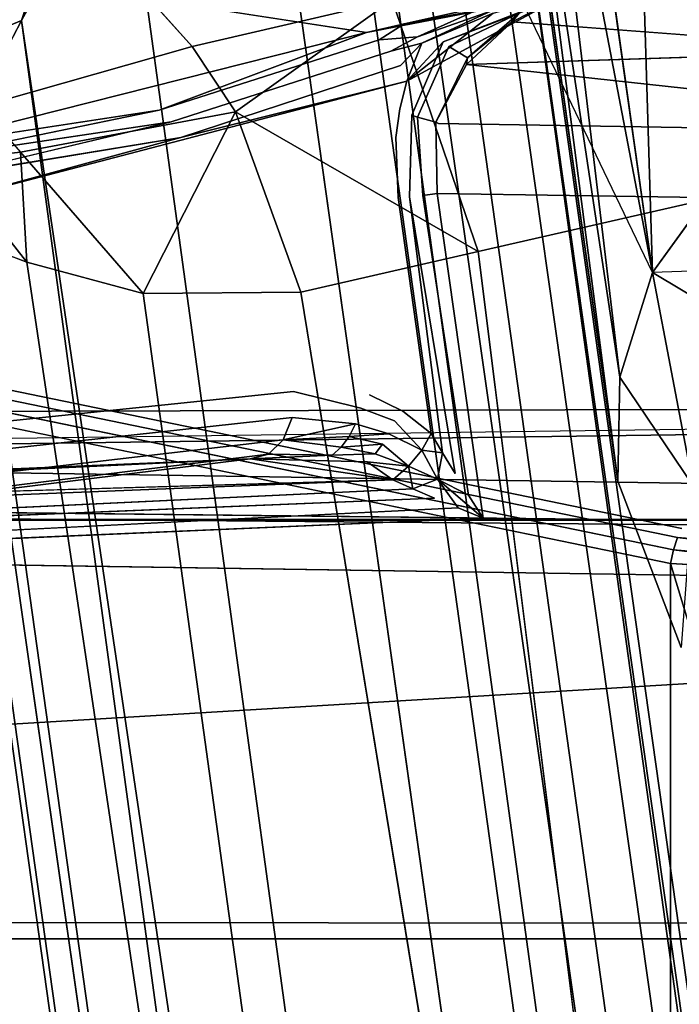
# Model space of a CAD drawing. Units: inches. Extents: x -12.8 to 12.8, y -12 to 10.6.
# Drawn here: x -8.6 to -8.4, y 3.6 to 3.9 of the extents above; entities that cross this region are included whole.
import ezdxf

# ---------------------------------------------------------------- set-up
doc = ezdxf.new("R2010")
doc.units = ezdxf.units.IN
doc.header["$MEASUREMENT"] = 0
doc.layers.add('TABLE-BASE', color=6, linetype='Continuous')
doc.layers.add('TABLE-TOPINNER', color=6, linetype='Continuous')

msp = doc.modelspace()

# ---------------------------------------------------------------- linework, layer by layer
at = {"layer": 'TABLE-BASE'}
for points in [[(-8.47444, 5.2424, 15.56318), (-8.43169, 3.83997, 15.50305), (-8.54573, 4.07753, 15.42125), (-8.4926, 5.33214, 15.51035)], [(-7.14846, 5.2467, 15.56319), (-6.95135, 3.89079, 15.50666), (-8.43169, 3.83997, 15.50305), (-8.47444, 5.2424, 15.56318)], [(-8.01808, 0.34174, 15.15593), (-8.53534, 4.0498, 15.4195), (-8.5264, 4.04263, 15.42022)], [(-7.98943, 0.34522, 15.16377), (-8.51604, 4.0383, 15.42301), (-8.50545, 4.03679, 15.42847)], [(-7.96813, 0.34674, 15.1847), (-8.49186, 4.03634, 15.44107), (-8.4829, 4.03576, 15.45723)], [(-7.95963, 0.3459, 15.21336), (-8.4829, 4.03576, 15.45723), (-8.47943, 4.03511, 15.47537)], [(-8.4759, 4.03395, 15.50735), (-8.44233, 3.77585, 15.47945), (-8.47874, 4.0343, 15.4978)], [(-8.4687, 4.0337, 15.51428), (-8.44175, 3.80782, 15.49435), (-8.4759, 4.03395, 15.50735)], [(-8.4759, 4.03395, 15.50735), (-8.44175, 3.80782, 15.49435), (-8.44233, 3.77585, 15.47945)], [(-8.45897, 4.03361, 15.5168), (-8.43169, 3.83997, 15.50305), (-8.4687, 4.0337, 15.51428)], [(-8.4687, 4.0337, 15.51428), (-8.43169, 3.83997, 15.50305), (-8.44175, 3.80782, 15.49435)], [(-8.62573, 3.9175, 15.44604), (-8.61518, 3.94902, 15.43481), (-8.59434, 3.97476, 15.42336)], [(-8.59434, 3.97476, 15.42336), (-8.0939, 0.32999, 15.17096), (-8.62573, 3.9175, 15.44604)], [(-8.74944, 3.94916, 16.29829), (-8.51959, 3.91379, 16.26194), (-8.6613, 3.87802, 16.11554)], [(-8.61518, 3.94902, 15.43481), (-8.62573, 3.9175, 15.44604), (-8.63638, 3.91306, 15.45764)], [(-8.66297, 3.90794, 16.11884), (-8.59784, 3.93688, 16.22097), (-8.68086, 3.92678, 16.17036)], [(-8.57327, 3.90956, 16.20069), (-8.51176, 3.92385, 16.23612), (-8.59784, 3.93688, 16.22097)], [(-8.50803, 3.91647, 16.27011), (-8.51959, 3.91379, 16.26194), (-8.45789, 3.92578, 16.29742)], [(-8.50803, 3.91647, 16.27011), (-8.45789, 3.92578, 16.29742), (-8.48253, 3.92209, 16.28612)], [(-8.45789, 3.92578, 16.29742), (-8.50718, 3.89884, 16.25612), (-8.48066, 3.91975, 16.28308)], [(-8.45789, 3.92578, 16.29742), (-8.49609, 3.91095, 16.26884), (-8.50718, 3.89884, 16.25612)], [(-8.45789, 3.92578, 16.29742), (-8.47266, 3.91972, 16.28531), (-8.49609, 3.91095, 16.26884)], [(-8.47484, 3.91713, 16.28174), (-8.47266, 3.91972, 16.28531), (-8.45789, 3.92578, 16.29742)], [(-8.57327, 3.90956, 16.20069), (-8.55995, 3.88946, 16.19208), (-8.51176, 3.92385, 16.23612)], [(-8.51176, 3.92385, 16.23612), (-8.55995, 3.88946, 16.19208), (-8.48532, 3.84647, 16.21234)], [(-8.48066, 3.91975, 16.28308), (-8.50718, 3.89884, 16.25612), (-8.5026, 3.91053, 16.26532)], [(-8.4943, 3.90949, 16.26921), (-8.47266, 3.91972, 16.28531), (-8.48858, 3.90599, 16.269)], [(-8.47266, 3.91972, 16.28531), (-8.47484, 3.91713, 16.28174), (-8.48858, 3.90599, 16.269)], [(-8.63638, 3.91306, 15.45764), (-8.62573, 3.9175, 15.44604), (-8.6462, 3.87859, 15.48309)], [(-8.62573, 3.9175, 15.44604), (-8.13672, 0.32093, 15.21366), (-8.6462, 3.87859, 15.48309)], [(-8.35781, 3.90825, 16.28648), (-8.48885, 3.90398, 16.26744), (-8.47484, 3.91713, 16.28174)], [(-8.48858, 3.90599, 16.269), (-8.47484, 3.91713, 16.28174), (-8.48885, 3.90398, 16.26744)], [(-8.6613, 3.87802, 16.11554), (-8.51959, 3.91379, 16.26194), (-8.58338, 3.88992, 16.18769)], [(-8.48858, 3.90599, 16.269), (-8.48885, 3.90398, 16.26744), (-8.49835, 3.88619, 16.25644)], [(-8.57677, 3.88157, 16.18354), (-8.50718, 3.89884, 16.25612), (-8.64889, 3.86179, 16.10564)], [(-8.63849, 3.89097, 16.11023), (-8.64873, 3.87444, 15.99863), (-8.62602, 3.87704, 16.10708)], [(-8.58837, 3.83354, 16.13376), (-8.55995, 3.88946, 16.19208), (-8.62602, 3.87704, 16.10708)], [(-8.53985, 3.83395, 16.1811), (-8.55995, 3.88946, 16.19208), (-8.58837, 3.83354, 16.13376)], [(-8.48532, 3.84647, 16.21234), (-8.55995, 3.88946, 16.19208), (-8.53985, 3.83395, 16.1811)], [(-8.6514, 3.86925, 16.1071), (-8.65578, 3.87498, 16.11059), (-8.57969, 3.8863, 16.18511)], [(-8.64889, 3.86179, 16.10564), (-8.6514, 3.86925, 16.1071), (-8.57677, 3.88157, 16.18354)], [(-8.62417, 3.84318, 16.07122), (-8.62602, 3.87704, 16.10708), (-8.64873, 3.87444, 15.99863)], [(-8.58837, 3.83354, 16.13376), (-8.62602, 3.87704, 16.10708), (-8.62417, 3.84318, 16.07122)], [(-8.62417, 3.84318, 16.07122), (-8.64873, 3.87444, 15.99863), (-8.63839, 3.84858, 15.99906)], [(-8.40572, 3.87586, 15.5056), (-8.395, 3.8181, 15.9701), (-8.43169, 3.83997, 15.50305)], [(-8.65123, 3.86809, 15.50524), (-8.15239, 0.31455, 15.27241), (-8.65254, 3.86438, 15.52452)], [(-8.49622, 3.78456, 16.24151), (-8.50639, 3.86329, 16.24833), (-8.49239, 3.77822, 16.24271)], [(-8.53985, 3.83395, 16.1811), (-8.30187, 2.38268, 16.06131), (-8.48532, 3.84647, 16.21234)], [(-8.43169, 3.83997, 15.50305), (-8.41911, 3.77435, 15.96642), (-8.44175, 3.80782, 15.49435)], [(-8.43169, 3.83997, 15.50305), (-8.395, 3.8181, 15.9701), (-8.41911, 3.77435, 15.96642)], [(-7.61712, 3.80243, 15.21407), (-9.55601, 3.77653, 15.35513), (-7.61712, 3.7547, 15.40984)], [(-7.70274, 3.76409, 14.98657), (-9.68298, 3.79459, 15.11624), (-7.70805, 3.79975, 15.18455)], [(-7.70805, 3.79975, 15.18455), (-9.68298, 3.79459, 15.11624), (-9.68236, 3.77314, 15.32706)], [(-7.70805, 3.79975, 15.18455), (-9.68236, 3.77314, 15.32706), (-7.70805, 3.75634, 15.38133)], [(-8.52301, 3.79342, 16.22059), (-8.54522, 3.78855, 16.20497), (-8.54249, 3.79537, 16.20152)], [(-7.70274, 3.76409, 14.98657), (-9.65282, 3.76383, 14.98627), (-9.68298, 3.79459, 15.11624)], [(-8.52501, 3.7896, 16.2214), (-8.54522, 3.78855, 16.20497), (-8.52301, 3.79342, 16.22059)], [(-8.52501, 3.7896, 16.2214), (-8.52301, 3.79342, 16.22059), (-8.51278, 3.79036, 16.22928)], [(-8.52501, 3.7896, 16.2214), (-8.52748, 3.78631, 16.22289), (-8.54522, 3.78855, 16.20497)], [(-8.52501, 3.7896, 16.2214), (-8.51472, 3.78716, 16.22936), (-8.52748, 3.78631, 16.22289)], [(-8.50264, 3.78533, 16.2372), (-8.49971, 3.79049, 16.23975), (-8.49622, 3.78456, 16.24151)], [(-8.5302, 3.78376, 16.22492), (-8.52748, 3.78631, 16.22289), (-8.51698, 3.78426, 16.22999)], [(-8.51472, 3.78716, 16.22936), (-8.51698, 3.78426, 16.22999), (-8.52748, 3.78631, 16.22289)], [(-8.50673, 3.7804, 16.23639), (-8.51698, 3.78426, 16.22999), (-8.51472, 3.78716, 16.22936)], [(-8.51156, 3.77624, 16.23743), (-8.98672, 3.76212, 16.18707), (-8.55545, 3.78268, 16.21559)], [(-8.54979, 3.78407, 16.20995), (-8.5302, 3.78376, 16.22492), (-8.55545, 3.78268, 16.21559)], [(-8.55545, 3.78268, 16.21559), (-8.51942, 3.78181, 16.23114), (-8.51156, 3.77624, 16.23743)], [(-8.50673, 3.7804, 16.23639), (-8.50264, 3.78533, 16.2372), (-8.49777, 3.77641, 16.24054)], [(-8.49777, 3.77641, 16.24054), (-8.50264, 3.78533, 16.2372), (-8.49622, 3.78456, 16.24151)], [(-8.51156, 3.77624, 16.23743), (-8.51942, 3.78181, 16.23114), (-8.50673, 3.7804, 16.23639)], [(-8.51156, 3.77624, 16.23743), (-8.50673, 3.7804, 16.23639), (-8.50539, 3.7735, 16.23971)], [(-8.50539, 3.7735, 16.23971), (-8.50673, 3.7804, 16.23639), (-8.49777, 3.77641, 16.24054)], [(-8.48378, 3.76441, 16.24341), (-8.49148, 3.76756, 16.24271), (-8.49777, 3.77641, 16.24054)], [(-8.49777, 3.77641, 16.24054), (-8.48823, 3.77149, 16.24335), (-8.48378, 3.76441, 16.24341)], [(-7.70805, 3.75634, 15.38133), (-9.68236, 3.77314, 15.32706), (-9.64021, 3.64033, 15.5461)], [(-8.49869, 3.7706, 16.24148), (-8.98711, 3.75054, 16.19683), (-8.50539, 3.7735, 16.23971)], [(-8.48378, 3.76441, 16.24341), (-8.98686, 3.74286, 16.19768), (-8.49148, 3.76756, 16.24271)], [(-7.83329, 3.76383, 14.98627), (-9.57545, 3.76446, 14.98524), (-9.65282, 3.76383, 14.98627)], [(-7.83329, 3.76383, 14.98627), (-9.65282, 3.76383, 14.98627), (-7.70274, 3.76409, 14.98657)], [(-7.82395, 3.73781, 14.93063), (-9.57545, 3.76446, 14.98524), (-7.83329, 3.76383, 14.98627)], [(-8.35936, 3.75304, 16.57437), (-8.42395, 3.75848, 16.56959), (-8.35921, 3.75061, 16.57595)], [(-7.70805, 3.75634, 15.38133), (-9.64021, 3.64033, 15.5461), (-7.69979, 3.63966, 15.54488)], [(-8.42516, 3.75472, 16.57131), (-8.42608, 3.75051, 16.57155), (-8.35907, 3.74669, 16.57709)], [(-8.35913, 3.74894, 16.57662), (-8.42516, 3.75472, 16.57131), (-8.35907, 3.74669, 16.57709)], [(-8.37003, 3.56583, 16.56367), (-8.33673, 3.74546, 16.57409), (-8.42608, 3.75051, 16.57155)], [(-8.37003, 3.56583, 16.56367), (-8.42608, 3.75051, 16.57155), (-8.42608, 3.58257, 16.55833)], [(-8.35907, 3.74669, 16.57709), (-8.42608, 3.75051, 16.57155), (-8.33673, 3.74546, 16.57409)], [(-7.70061, 3.41173, 15.67085), (-9.64021, 3.64033, 15.5461), (-9.63334, 3.4075, 15.67251)], [(-7.69979, 3.63966, 15.54488), (-9.64021, 3.64033, 15.5461), (-7.70061, 3.41173, 15.67085)]]:
    msp.add_3dface(points, dxfattribs=at)
for points, invisible_edges in [([(-8.54188, 4.05938, 15.41996), (-8.03542, 0.33931, 15.15576), (-8.55701, 4.04127, 15.41867)], 13), ([(-8.54188, 4.05938, 15.41996), (-8.53534, 4.0498, 15.4195), (-8.01808, 0.34174, 15.15593)], 12), ([(-8.01808, 0.34174, 15.15593), (-8.03542, 0.33931, 15.15576), (-8.54188, 4.05938, 15.41996)], 15), ([(-8.55701, 4.04127, 15.41867), (-8.03542, 0.33931, 15.15576), (-8.59434, 3.97476, 15.42336)], 2), ([(-8.01808, 0.34174, 15.15593), (-8.5264, 4.04263, 15.42022), (-7.98943, 0.34522, 15.16377)], 14), ([(-7.98943, 0.34522, 15.16377), (-8.5264, 4.04263, 15.42022), (-8.51604, 4.0383, 15.42301)], 1), ([(-8.50545, 4.03679, 15.42847), (-8.49186, 4.03634, 15.44107), (-7.98943, 0.34522, 15.16377)], 2), ([(-7.98943, 0.34522, 15.16377), (-8.49186, 4.03634, 15.44107), (-7.96813, 0.34674, 15.1847)], 13), ([(-7.96813, 0.34674, 15.1847), (-8.4829, 4.03576, 15.45723), (-7.95963, 0.3459, 15.21336)], 12), ([(-8.44233, 3.77585, 15.47945), (-7.95963, 0.3459, 15.21336), (-8.47943, 4.03511, 15.47537)], 13), ([(-8.47943, 4.03511, 15.47537), (-8.47874, 4.0343, 15.4978), (-8.44233, 3.77585, 15.47945)], 12), ([(-7.21795, 4.03361, 15.5168), (-8.32468, 3.90797, 15.50788), (-8.45897, 4.03361, 15.5168)], 3), ([(-8.45897, 4.03361, 15.5168), (-8.32468, 3.90797, 15.50788), (-8.36829, 3.89965, 15.50729)], 13), ([(-8.45897, 4.03361, 15.5168), (-8.36829, 3.89965, 15.50729), (-8.40572, 3.87586, 15.5056)], 13), ([(-8.40572, 3.87586, 15.5056), (-8.43169, 3.83997, 15.50305), (-8.45897, 4.03361, 15.5168)], 12), ([(-8.59434, 3.97476, 15.42336), (-8.03542, 0.33931, 15.15576), (-8.0939, 0.32999, 15.17096)], 3), ([(-8.62175, 3.95569, 15.43688), (-8.63638, 3.91306, 15.45764), (-8.64466, 3.92338, 15.46101)], 1), ([(-8.61518, 3.94902, 15.43481), (-8.63638, 3.91306, 15.45764), (-8.62175, 3.95569, 15.43688)], 2), ([(-8.74944, 3.94916, 16.29829), (-8.35545, 3.9186, 16.32008), (-8.24114, 3.9175, 16.31445)], 3), ([(-8.67728, 3.91597, 16.34477), (-8.37956, 3.91659, 16.32473), (-8.74944, 3.94916, 16.29829)], 15), ([(-8.74944, 3.94916, 16.29829), (-8.37956, 3.91659, 16.32473), (-8.35545, 3.9186, 16.32008)], 13), ([(-8.45789, 3.92578, 16.29742), (-8.51959, 3.91379, 16.26194), (-8.74944, 3.94916, 16.29829)], 12), ([(-8.74944, 3.94916, 16.29829), (-8.24114, 3.9175, 16.31445), (-8.45789, 3.92578, 16.29742)], 12), ([(-8.51176, 3.92385, 16.23612), (-8.48532, 3.84647, 16.21234), (-8.41697, 3.94125, 16.2696)], 2), ([(-8.41697, 3.94125, 16.2696), (-8.48532, 3.84647, 16.21234), (-8.37084, 3.87263, 16.25499)], 13), ([(-8.63849, 3.89097, 16.11023), (-8.59784, 3.93688, 16.22097), (-8.66297, 3.90794, 16.11884)], 1), ([(-8.57327, 3.90956, 16.20069), (-8.59784, 3.93688, 16.22097), (-8.63849, 3.89097, 16.11023)], 2), ([(-8.24114, 3.9175, 16.31445), (-8.47484, 3.91713, 16.28174), (-8.45789, 3.92578, 16.29742)], 1), ([(-8.50803, 3.91647, 16.27011), (-8.48253, 3.92209, 16.28612), (-8.50395, 3.91247, 16.26635)], 12), ([(-8.50395, 3.91247, 16.26635), (-8.48253, 3.92209, 16.28612), (-8.48116, 3.92046, 16.28385)], 2), ([(-8.50395, 3.91247, 16.26635), (-8.48116, 3.92046, 16.28385), (-8.5026, 3.91053, 16.26532)], 12), ([(-8.48116, 3.92046, 16.28385), (-8.48066, 3.91975, 16.28308), (-8.5026, 3.91053, 16.26532)], 1), ([(-8.4943, 3.90949, 16.26921), (-8.49609, 3.91095, 16.26884), (-8.47266, 3.91972, 16.28531)], 1), ([(-8.67728, 3.91597, 16.34477), (-8.39999, 3.90893, 16.33783), (-8.37956, 3.91659, 16.32473)], 13), ([(-8.67728, 3.81368, 16.50228), (-8.41365, 3.86693, 16.40338), (-8.67728, 3.91597, 16.34477)], 3), ([(-8.67728, 3.91597, 16.34477), (-8.41365, 3.86693, 16.40338), (-8.41844, 3.88206, 16.38039)], 13), ([(-8.67728, 3.91597, 16.34477), (-8.41844, 3.88206, 16.38039), (-8.41365, 3.89681, 16.35737)], 13), ([(-8.41365, 3.89681, 16.35737), (-8.39999, 3.90893, 16.33783), (-8.67728, 3.91597, 16.34477)], 14), ([(-8.62573, 3.9175, 15.44604), (-8.0939, 0.32999, 15.17096), (-8.13672, 0.32093, 15.21366)], 2), ([(-8.50803, 3.91647, 16.27011), (-8.51573, 3.91155, 16.25924), (-8.51959, 3.91379, 16.26194)], 2), ([(-8.50395, 3.91247, 16.26635), (-8.51573, 3.91155, 16.25924), (-8.50803, 3.91647, 16.27011)], 12), ([(-8.35781, 3.90825, 16.28648), (-8.47484, 3.91713, 16.28174), (-8.24114, 3.9175, 16.31445)], 2), ([(-8.58338, 3.88992, 16.18769), (-8.51959, 3.91379, 16.26194), (-8.51573, 3.91155, 16.25924)], 2), ([(-8.58338, 3.88992, 16.18769), (-8.51573, 3.91155, 16.25924), (-8.57969, 3.8863, 16.18511)], 14), ([(-8.57969, 3.8863, 16.18511), (-8.51573, 3.91155, 16.25924), (-8.51212, 3.90807, 16.25723)], 3), ([(-8.50395, 3.91247, 16.26635), (-8.51212, 3.90807, 16.25723), (-8.51573, 3.91155, 16.25924)], 2), ([(-8.5026, 3.91053, 16.26532), (-8.51212, 3.90807, 16.25723), (-8.50395, 3.91247, 16.26635)], 12), ([(-8.5026, 3.91053, 16.26532), (-8.50918, 3.90366, 16.25617), (-8.51212, 3.90807, 16.25723)], 2), ([(-8.5026, 3.91053, 16.26532), (-8.50718, 3.89884, 16.25612), (-8.50918, 3.90366, 16.25617)], 2), ([(-8.50718, 3.89884, 16.25612), (-8.49609, 3.91095, 16.26884), (-8.5057, 3.88842, 16.25448)], 12), ([(-8.50392, 3.88776, 16.25525), (-8.5057, 3.88842, 16.25448), (-8.49609, 3.91095, 16.26884)], 12), ([(-8.4943, 3.90949, 16.26921), (-8.50392, 3.88776, 16.25525), (-8.49609, 3.91095, 16.26884)], 14), ([(-8.63849, 3.89097, 16.11023), (-8.62602, 3.87704, 16.10708), (-8.57327, 3.90956, 16.20069)], 2), ([(-8.57327, 3.90956, 16.20069), (-8.62602, 3.87704, 16.10708), (-8.55995, 3.88946, 16.19208)], 1), ([(-8.57969, 3.8863, 16.18511), (-8.51212, 3.90807, 16.25723), (-8.50918, 3.90366, 16.25617)], 14), ([(-8.49835, 3.88619, 16.25644), (-8.50392, 3.88776, 16.25525), (-8.4943, 3.90949, 16.26921)], 12), ([(-8.48858, 3.90599, 16.269), (-8.49835, 3.88619, 16.25644), (-8.4943, 3.90949, 16.26921)], 2), ([(-8.3573, 3.88964, 16.27248), (-8.48885, 3.90398, 16.26744), (-8.35781, 3.90825, 16.28648)], 12), ([(-8.49835, 3.88619, 16.25644), (-8.48885, 3.90398, 16.26744), (-8.49744, 3.88587, 16.25643)], 2), ([(-8.3573, 3.88964, 16.27248), (-8.49744, 3.88587, 16.25643), (-8.48885, 3.90398, 16.26744)], 3), ([(-8.57969, 3.8863, 16.18511), (-8.50918, 3.90366, 16.25617), (-8.57677, 3.88157, 16.18354)], 13), ([(-8.57677, 3.88157, 16.18354), (-8.50918, 3.90366, 16.25617), (-8.50718, 3.89884, 16.25612)], 2), ([(-8.64889, 3.86179, 16.10564), (-8.50718, 3.89884, 16.25612), (-8.50937, 3.89037, 16.25205)], 12), ([(-8.50718, 3.89884, 16.25612), (-8.5057, 3.88842, 16.25448), (-8.50937, 3.89037, 16.25205)], 3), ([(-8.65578, 3.87498, 16.11059), (-8.6613, 3.87802, 16.11554), (-8.58338, 3.88992, 16.18769)], 1), ([(-8.57969, 3.8863, 16.18511), (-8.65578, 3.87498, 16.11059), (-8.58338, 3.88992, 16.18769)], 12), ([(-8.54235, 3.8053, 16.20019), (-8.64889, 3.86179, 16.10564), (-8.50937, 3.89037, 16.25205)], 15), ([(-8.54235, 3.8053, 16.20019), (-8.50937, 3.89037, 16.25205), (-8.51057, 3.88148, 16.24889)], 13), ([(-8.50937, 3.89037, 16.25205), (-8.5057, 3.88842, 16.25448), (-8.51057, 3.88148, 16.24889)], 3), ([(-8.3573, 3.88964, 16.27248), (-8.35727, 3.88349, 16.26943), (-8.49744, 3.88587, 16.25643)], 13), ([(-8.57677, 3.88157, 16.18354), (-8.6514, 3.86925, 16.1071), (-8.57969, 3.8863, 16.18511)], 12), ([(-8.51057, 3.88148, 16.24889), (-8.5057, 3.88842, 16.25448), (-8.50639, 3.86329, 16.24833)], 13), ([(-8.50392, 3.88776, 16.25525), (-8.50639, 3.86329, 16.24833), (-8.5057, 3.88842, 16.25448)], 1), ([(-8.50228, 3.86372, 16.2503), (-8.50639, 3.86329, 16.24833), (-8.50392, 3.88776, 16.25525)], 3), ([(-8.49835, 3.88619, 16.25644), (-8.50228, 3.86372, 16.2503), (-8.50392, 3.88776, 16.25525)], 1), ([(-8.49785, 3.86426, 16.25127), (-8.50228, 3.86372, 16.2503), (-8.49835, 3.88619, 16.25644)], 2), ([(-8.49835, 3.88619, 16.25644), (-8.49744, 3.88587, 16.25643), (-8.49785, 3.86426, 16.25127)], 2), ([(-8.49785, 3.86426, 16.25127), (-8.49744, 3.88587, 16.25643), (-8.35752, 3.86218, 16.26335)], 3), ([(-8.35752, 3.86218, 16.26335), (-8.49744, 3.88587, 16.25643), (-8.35727, 3.88349, 16.26943)], 13), ([(-8.54235, 3.8053, 16.20019), (-8.51057, 3.88148, 16.24889), (-8.53006, 3.80521, 16.21252)], 15), ([(-8.53006, 3.80521, 16.21252), (-8.51057, 3.88148, 16.24889), (-8.51076, 3.87231, 16.24668)], 15), ([(-8.50994, 3.86302, 16.24546), (-8.51076, 3.87231, 16.24668), (-8.51057, 3.88148, 16.24889)], 3), ([(-8.51057, 3.88148, 16.24889), (-8.50639, 3.86329, 16.24833), (-8.50994, 3.86302, 16.24546)], 3), ([(-8.6462, 3.87859, 15.48309), (-8.13672, 0.32093, 15.21366), (-8.65123, 3.86809, 15.50524)], 2), ([(-8.53006, 3.80521, 16.21252), (-8.51076, 3.87231, 16.24668), (-8.51868, 3.80233, 16.22332)], 15), ([(-8.51868, 3.80233, 16.22332), (-8.51076, 3.87231, 16.24668), (-8.50994, 3.86302, 16.24546)], 15), ([(-8.48532, 3.84647, 16.21234), (-8.38561, 3.83888, 16.24552), (-8.37084, 3.87263, 16.25499)], 1), ([(-8.65123, 3.86809, 15.50524), (-8.13672, 0.32093, 15.21366), (-8.15239, 0.31455, 15.27241)], 3), ([(-8.67728, 3.81368, 16.50228), (-8.39999, 3.85372, 16.42284), (-8.41365, 3.86693, 16.40338)], 13), ([(-8.65254, 3.86438, 15.52452), (-8.15239, 0.31455, 15.27241), (-8.15238, 0.31445, 15.27378)], 14), ([(-8.65254, 3.86438, 15.52452), (-8.15238, 0.31445, 15.27378), (-8.15235, 0.31436, 15.27515)], 15), ([(-8.15235, 0.31436, 15.27515), (-8.65248, 3.86419, 15.52863), (-8.65254, 3.86438, 15.52452)], 13), ([(-8.15231, 0.31426, 15.27652), (-8.65248, 3.86419, 15.52863), (-8.15235, 0.31436, 15.27515)], 15), ([(-8.5136, 2.95877, 15.91286), (-8.63952, 3.84882, 15.95568), (-8.65248, 3.86419, 15.52863)], 13), ([(-8.5136, 2.95877, 15.91286), (-8.65248, 3.86419, 15.52863), (-8.3888, 2.06894, 15.82691)], 3), ([(-8.3888, 2.06894, 15.82691), (-8.65248, 3.86419, 15.52863), (-8.26399, 1.17908, 15.74123)], 3), ([(-8.26399, 1.17908, 15.74123), (-8.65248, 3.86419, 15.52863), (-8.15231, 0.31426, 15.27652)], 15), ([(-8.63924, 3.79335, 16.10025), (-8.64889, 3.86179, 16.10564), (-8.54235, 3.8053, 16.20019)], 15), ([(-8.51868, 3.80233, 16.22332), (-8.50994, 3.86302, 16.24546), (-8.50846, 3.7973, 16.23247)], 3), ([(-8.49622, 3.78456, 16.24151), (-8.50994, 3.86302, 16.24546), (-8.50639, 3.86329, 16.24833)], 3), ([(-8.49971, 3.79049, 16.23975), (-8.50994, 3.86302, 16.24546), (-8.49622, 3.78456, 16.24151)], 2), ([(-8.50846, 3.7973, 16.23247), (-8.50994, 3.86302, 16.24546), (-8.49971, 3.79049, 16.23975)], 1), ([(-8.49239, 3.77822, 16.24271), (-8.50639, 3.86329, 16.24833), (-8.50228, 3.86372, 16.2503)], 14), ([(-8.48823, 3.77149, 16.24335), (-8.50228, 3.86372, 16.2503), (-8.49785, 3.86426, 16.25127)], 12), ([(-8.49239, 3.77822, 16.24271), (-8.50228, 3.86372, 16.2503), (-8.48823, 3.77149, 16.24335)], 13), ([(-8.49785, 3.86426, 16.25127), (-8.35752, 3.86218, 16.26335), (-8.28619, 3.8567, 16.26899)], 12), ([(-8.49785, 3.86426, 16.25127), (-8.28619, 3.8567, 16.26899), (-8.48378, 3.76441, 16.24341)], 3), ([(-8.48823, 3.77149, 16.24335), (-8.49785, 3.86426, 16.25127), (-8.48378, 3.76441, 16.24341)], 1), ([(-8.48378, 3.76441, 16.24341), (-8.28619, 3.8567, 16.26899), (-8.45888, 3.57651, 16.22848)], 15), ([(-8.28619, 3.8567, 16.26899), (-8.45682, 3.57108, 16.22816), (-8.45888, 3.57651, 16.22848)], 13), ([(-8.28619, 3.8567, 16.26899), (-8.45589, 3.56662, 16.22784), (-8.45682, 3.57108, 16.22816)], 13), ([(-8.2862, 3.42029, 16.22929), (-8.45589, 3.56662, 16.22784), (-8.28619, 3.8567, 16.26899)], 3), ([(-8.67728, 3.81368, 16.50228), (-8.37956, 3.84445, 16.43581), (-8.39999, 3.85372, 16.42284)], 13), ([(-8.6391, 3.84844, 15.97013), (-8.63952, 3.84882, 15.95568), (-8.5136, 2.95877, 15.91286)], 14), ([(-8.5136, 2.95877, 15.91286), (-8.63872, 3.84837, 15.9846), (-8.6391, 3.84844, 15.97013)], 13), ([(-8.63839, 3.84858, 15.99906), (-8.63872, 3.84837, 15.9846), (-8.5136, 2.95877, 15.91286)], 2), ([(-8.63839, 3.84858, 15.99906), (-8.5136, 2.95877, 15.91286), (-8.62417, 3.84318, 16.07122)], 2), ([(-8.35681, 2.95785, 16.12765), (-8.38738, 3.80136, 16.23957), (-8.48532, 3.84647, 16.21234)], 15), ([(-8.48532, 3.84647, 16.21234), (-8.38738, 3.80136, 16.23957), (-8.38561, 3.83888, 16.24552)], 13), ([(-8.48532, 3.84647, 16.21234), (-8.30187, 2.38268, 16.06131), (-8.35681, 2.95785, 16.12765)], 14), ([(-8.42261, 3.7613, 16.5666), (-8.37956, 3.84445, 16.43581), (-8.67728, 3.81368, 16.50228)], 3), ([(-8.62417, 3.84318, 16.07122), (-8.5136, 2.95877, 15.91286), (-8.40501, 2.37795, 15.96043)], 3), ([(-8.62417, 3.84318, 16.07122), (-8.40501, 2.37795, 15.96043), (-8.58837, 3.83354, 16.13376)], 2), ([(-8.58837, 3.83354, 16.13376), (-8.3866, 2.37771, 15.98967), (-8.53985, 3.83395, 16.1811)], 2), ([(-8.58837, 3.83354, 16.13376), (-8.40501, 2.37795, 15.96043), (-8.3866, 2.37771, 15.98967)], 3), ([(-8.53985, 3.83395, 16.1811), (-8.3866, 2.37771, 15.98967), (-8.30187, 2.38268, 16.06131)], 3), ([(-8.67861, 3.81086, 16.50526), (-8.42261, 3.7613, 16.5666), (-8.67728, 3.81368, 16.50228)], 1), ([(-8.67982, 3.80709, 16.50698), (-8.42395, 3.75848, 16.56959), (-8.67861, 3.81086, 16.50526)], 13), ([(-8.67861, 3.81086, 16.50526), (-8.42395, 3.75848, 16.56959), (-8.42261, 3.7613, 16.5666)], 14), ([(-8.68075, 3.80289, 16.50722), (-8.42516, 3.75472, 16.57131), (-8.67982, 3.80709, 16.50698)], 13), ([(-8.67982, 3.80709, 16.50698), (-8.42516, 3.75472, 16.57131), (-8.42395, 3.75848, 16.56959)], 12), ([(-8.44175, 3.80782, 15.49435), (-8.42288, 3.72468, 15.9613), (-8.44233, 3.77585, 15.47945)], 1), ([(-8.44175, 3.80782, 15.49435), (-8.41911, 3.77435, 15.96642), (-8.42288, 3.72468, 15.9613)], 12), ([(-8.54235, 3.8053, 16.20019), (-8.54225, 3.80466, 16.20017), (-8.63924, 3.79335, 16.10025)], 15), ([(-8.63924, 3.79335, 16.10025), (-8.54225, 3.80466, 16.20017), (-8.54216, 3.80401, 16.20016)], 15), ([(-8.63924, 3.79335, 16.10025), (-8.54216, 3.80401, 16.20016), (-8.54209, 3.80336, 16.20017)], 3), ([(-8.54225, 3.80466, 16.20017), (-8.54235, 3.8053, 16.20019), (-8.51868, 3.80233, 16.22332)], 15), ([(-8.51868, 3.80233, 16.22332), (-8.54235, 3.8053, 16.20019), (-8.53006, 3.80521, 16.21252)], 15), ([(-8.51868, 3.80233, 16.22332), (-8.54216, 3.80401, 16.20016), (-8.54225, 3.80466, 16.20017)], 15), ([(-8.51868, 3.80233, 16.22332), (-8.54209, 3.80336, 16.20017), (-8.54216, 3.80401, 16.20016)], 15), ([(-8.68075, 3.80289, 16.50722), (-8.78477, 3.64934, 16.46718), (-8.54661, 3.58644, 16.52624)], 15), ([(-8.42608, 3.75051, 16.57155), (-8.42516, 3.75472, 16.57131), (-8.68075, 3.80289, 16.50722)], 2), ([(-8.68075, 3.80289, 16.50722), (-8.54661, 3.58644, 16.52624), (-8.42608, 3.75051, 16.57155)], 3), ([(-8.63924, 3.79335, 16.10025), (-8.54209, 3.80336, 16.20017), (-8.63913, 3.78481, 16.10116)], 2), ([(-8.63913, 3.78481, 16.10116), (-8.54209, 3.80336, 16.20017), (-8.54249, 3.79537, 16.20152)], 3), ([(-8.52139, 3.79831, 16.22057), (-8.54249, 3.79537, 16.20152), (-8.54209, 3.80336, 16.20017)], 3), ([(-8.52139, 3.79831, 16.22057), (-8.54209, 3.80336, 16.20017), (-8.51868, 3.80233, 16.22332)], 14), ([(-8.52139, 3.79831, 16.22057), (-8.51868, 3.80233, 16.22332), (-8.511, 3.79435, 16.22991)], 3), ([(-8.511, 3.79435, 16.22991), (-8.51868, 3.80233, 16.22332), (-8.50846, 3.7973, 16.23247)], 13), ([(-8.52301, 3.79342, 16.22059), (-8.54249, 3.79537, 16.20152), (-8.52139, 3.79831, 16.22057)], 14), ([(-8.52301, 3.79342, 16.22059), (-8.52139, 3.79831, 16.22057), (-8.511, 3.79435, 16.22991)], 13), ([(-8.63913, 3.78481, 16.10116), (-8.54249, 3.79537, 16.20152), (-8.64167, 3.77732, 16.10452)], 14), ([(-8.64167, 3.77732, 16.10452), (-8.54249, 3.79537, 16.20152), (-8.54522, 3.78855, 16.20497)], 1), ([(-8.50846, 3.7973, 16.23247), (-8.49971, 3.79049, 16.23975), (-8.511, 3.79435, 16.22991)], 14), ([(-8.51278, 3.79036, 16.22928), (-8.52301, 3.79342, 16.22059), (-8.511, 3.79435, 16.22991)], 14), ([(-8.511, 3.79435, 16.22991), (-8.50264, 3.78533, 16.2372), (-8.51278, 3.79036, 16.22928)], 12), ([(-8.511, 3.79435, 16.22991), (-8.49971, 3.79049, 16.23975), (-8.50264, 3.78533, 16.2372)], 1), ([(-8.51278, 3.79036, 16.22928), (-8.51472, 3.78716, 16.22936), (-8.52501, 3.7896, 16.2214)], 1), ([(-8.51278, 3.79036, 16.22928), (-8.50264, 3.78533, 16.2372), (-8.51472, 3.78716, 16.22936)], 14), ([(-8.64167, 3.77732, 16.10452), (-8.54522, 3.78855, 16.20497), (-8.64637, 3.77231, 16.10967)], 14), ([(-8.64637, 3.77231, 16.10967), (-8.54522, 3.78855, 16.20497), (-8.54979, 3.78407, 16.20995)], 1), ([(-8.54522, 3.78855, 16.20497), (-8.52748, 3.78631, 16.22289), (-8.54979, 3.78407, 16.20995)], 2), ([(-8.54979, 3.78407, 16.20995), (-8.52748, 3.78631, 16.22289), (-8.5302, 3.78376, 16.22492)], 1), ([(-8.50264, 3.78533, 16.2372), (-8.50673, 3.7804, 16.23639), (-8.51472, 3.78716, 16.22936)], 12), ([(-8.55545, 3.78268, 16.21559), (-8.98672, 3.76212, 16.18707), (-8.98614, 3.76424, 16.17967)], 2), ([(-8.55545, 3.78268, 16.21559), (-8.98614, 3.76424, 16.17967), (-8.98605, 3.7643, 16.17861)], 14), ([(-8.98605, 3.7643, 16.17861), (-8.98595, 3.7643, 16.17754), (-8.55545, 3.78268, 16.21559)], 15), ([(-8.55545, 3.78268, 16.21559), (-8.98595, 3.7643, 16.17754), (-8.98585, 3.76424, 16.17648)], 15), ([(-8.65234, 3.77073, 16.11565), (-8.55545, 3.78268, 16.21559), (-8.98585, 3.76424, 16.17648)], 14), ([(-8.64637, 3.77231, 16.10967), (-8.54979, 3.78407, 16.20995), (-8.65234, 3.77073, 16.11565)], 14), ([(-8.65234, 3.77073, 16.11565), (-8.54979, 3.78407, 16.20995), (-8.55545, 3.78268, 16.21559)], 1), ([(-8.55545, 3.78268, 16.21559), (-8.5302, 3.78376, 16.22492), (-8.51942, 3.78181, 16.23114)], 2), ([(-8.51942, 3.78181, 16.23114), (-8.5302, 3.78376, 16.22492), (-8.51698, 3.78426, 16.22999)], 13), ([(-8.50673, 3.7804, 16.23639), (-8.51942, 3.78181, 16.23114), (-8.51698, 3.78426, 16.22999)], 2), ([(-8.49777, 3.77641, 16.24054), (-8.49622, 3.78456, 16.24151), (-8.49239, 3.77822, 16.24271)], 12), ([(-8.49239, 3.77822, 16.24271), (-8.48823, 3.77149, 16.24335), (-8.49777, 3.77641, 16.24054)], 13), ([(-7.61712, 3.7547, 15.40984), (-9.55601, 3.77653, 15.35513), (-9.54928, 3.63509, 15.57201)], 14), ([(-8.50539, 3.7735, 16.23971), (-8.98706, 3.7573, 16.19311), (-8.51156, 3.77624, 16.23743)], 1), ([(-8.51156, 3.77624, 16.23743), (-8.98706, 3.7573, 16.19311), (-8.98672, 3.76212, 16.18707)], 2), ([(-8.49777, 3.77641, 16.24054), (-8.49869, 3.7706, 16.24148), (-8.50539, 3.7735, 16.23971)], 1), ([(-8.49777, 3.77641, 16.24054), (-8.49148, 3.76756, 16.24271), (-8.49869, 3.7706, 16.24148)], 14), ([(-8.42288, 3.72468, 15.9613), (-7.94854, 0.32473, 15.53341), (-8.44233, 3.77585, 15.47945)], 3), ([(-8.44233, 3.77585, 15.47945), (-7.94854, 0.32473, 15.53341), (-7.95963, 0.3459, 15.21336)], 15), ([(-8.50539, 3.7735, 16.23971), (-8.98711, 3.75054, 16.19683), (-8.98706, 3.7573, 16.19311)], 12), ([(-8.49148, 3.76756, 16.24271), (-8.98711, 3.75054, 16.19683), (-8.49869, 3.7706, 16.24148)], 13), ([(-8.49148, 3.76756, 16.24271), (-8.98686, 3.74286, 16.19768), (-8.98711, 3.75054, 16.19683)], 12), ([(-7.82395, 3.73781, 14.93063), (-9.22999, 3.60846, 14.69243), (-9.57545, 3.76446, 14.98524)], 1), ([(-8.93536, 3.68875, 16.19724), (-8.98686, 3.74286, 16.19768), (-8.48378, 3.76441, 16.24341)], 12), ([(-8.48378, 3.76441, 16.24341), (-8.87294, 3.64814, 16.19898), (-8.93536, 3.68875, 16.19724)], 15), ([(-8.48378, 3.76441, 16.24341), (-8.80389, 3.62006, 16.20243), (-8.87294, 3.64814, 16.19898)], 15), ([(-8.73134, 3.60373, 16.20725), (-8.80389, 3.62006, 16.20243), (-8.48378, 3.76441, 16.24341)], 14), ([(-8.48378, 3.76441, 16.24341), (-8.66446, 3.59397, 16.21219), (-8.73134, 3.60373, 16.20725)], 13), ([(-8.48378, 3.76441, 16.24341), (-8.47331, 3.58816, 16.22828), (-8.66446, 3.59397, 16.21219)], 15), ([(-8.46929, 3.58734, 16.22856), (-8.47331, 3.58816, 16.22828), (-8.48378, 3.76441, 16.24341)], 15), ([(-8.48378, 3.76441, 16.24341), (-8.45888, 3.57651, 16.22848), (-8.46535, 3.58489, 16.22868)], 13), ([(-8.46535, 3.58489, 16.22868), (-8.46929, 3.58734, 16.22856), (-8.48378, 3.76441, 16.24341)], 15), ([(-8.35921, 3.75061, 16.57595), (-8.42395, 3.75848, 16.56959), (-8.42516, 3.75472, 16.57131)], 12), ([(-8.35936, 3.75304, 16.57437), (-8.42261, 3.7613, 16.5666), (-8.42395, 3.75848, 16.56959)], 3), ([(-7.61712, 3.7547, 15.40984), (-9.54928, 3.63509, 15.57201), (-7.61712, 3.63509, 15.57201)], 1), ([(-8.35921, 3.75061, 16.57595), (-8.42516, 3.75472, 16.57131), (-8.35913, 3.74894, 16.57662)], 1), ([(-8.42608, 3.75051, 16.57155), (-8.54661, 3.58644, 16.52624), (-8.50644, 3.58507, 16.53693)], 13), ([(-8.42608, 3.75051, 16.57155), (-8.50644, 3.58507, 16.53693), (-8.46626, 3.58378, 16.54763)], 13), ([(-8.46626, 3.58378, 16.54763), (-8.42608, 3.58257, 16.55833), (-8.42608, 3.75051, 16.57155)], 12), ([(-7.82395, 3.73781, 14.93063), (-8.05495, 3.60754, 14.6907), (-9.22999, 3.60846, 14.69243)], 12), ([(-8.64749, 3.59685, 16.49988), (-8.54661, 3.58644, 16.52624), (-8.78477, 3.64934, 16.46718)], 2), ([(-7.61712, 3.63509, 15.57201), (-9.54928, 3.63509, 15.57201), (-7.61712, 3.40873, 15.69118)], 2), ([(-7.61712, 3.40873, 15.69118), (-9.54928, 3.63509, 15.57201), (-9.54241, 3.39954, 15.69327)], 1)]:
    msp.add_3dface(points, dxfattribs=dict(at, invisible_edges=invisible_edges))
at = {"layer": 'TABLE-TOPINNER'}
for points, invisible_edges in [([(-11.11628, 10.11797, 17.42317), (11.02469, 10.21248, 17.4299), (12.48078, 3.6043, 16.72021)], 14), ([(12.48078, 3.6043, 16.72021), (-12.57237, 3.50453, 16.71347), (-11.11628, 10.11797, 17.42317)], 15), ([(-12.53927, 8.6201, 17.34499), (-12.5392, -9.16941, 15.42428), (12.54761, -9.16941, 15.42428), (12.44768, 8.71988, 17.35173)], 10)]:
    msp.add_3dface(points, dxfattribs=dict(at, invisible_edges=invisible_edges))

doc.saveas('drawing.dxf')
